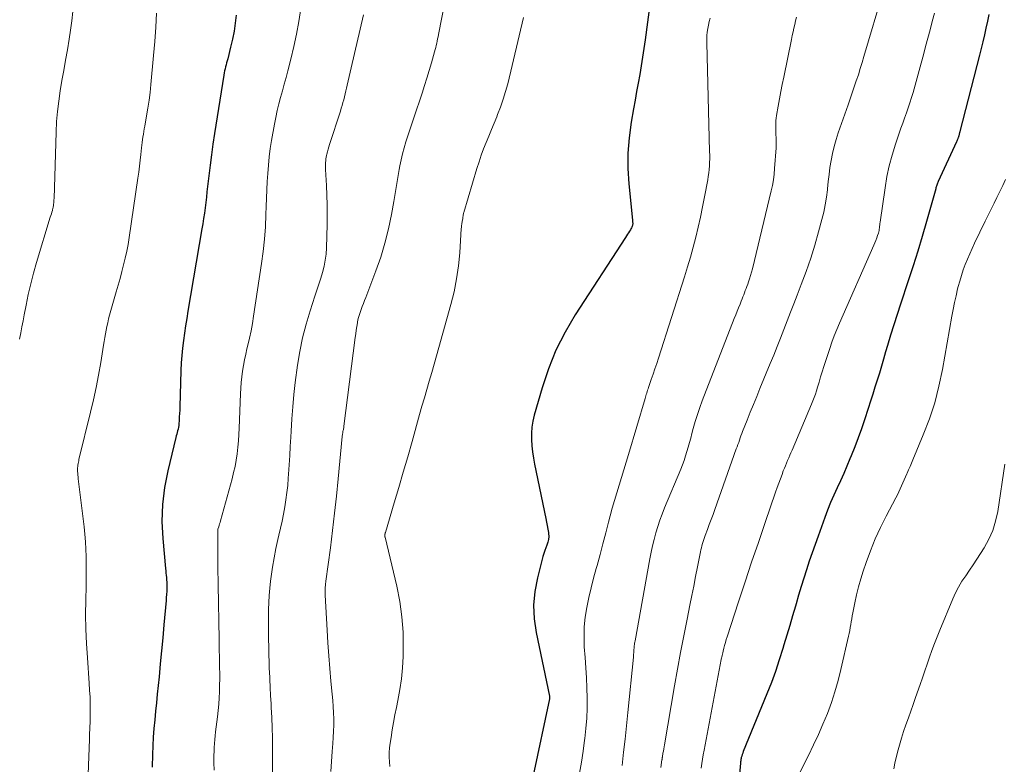
# Model space of a CAD drawing. Units: feet. Extents: x 2049992 to 2055000, y 550000 to 555000.
# Drawn here: x 2051380 to 2051510, y 551148 to 551247 of the extents above; entities that cross this region are included whole.
import ezdxf

# ---------------------------------------------------------------- set-up
doc = ezdxf.new("R2010")
doc.units = ezdxf.units.FT
doc.header["$LTSCALE"] = 100
doc.header["$MEASUREMENT"] = 0
doc.layers.add('CONTOUR INDEX', color=32, linetype='Continuous', lineweight=25)
doc.layers.add('CONTOUR INTERMEDIATE', color=40, linetype='Continuous', lineweight=15)

msp = doc.modelspace()

# ---------------------------------------------------------------- linework, layer by layer
at = {"layer": 'CONTOUR INDEX', "flags": 128}
for points, elevation in [([(2051463.43, 551253.32), (2051462.17, 551243.95), (2051462.01, 551242.81), (2051461.84, 551241.66), (2051461.65, 551240.52), (2051461.46, 551239.38), (2051461.25, 551238.24), (2051461.05, 551237.1), (2051460.85, 551235.96), (2051460.65, 551234.83), (2051460.34, 551233.05), (2051460.06, 551231.02), (2051459.9, 551228.99), (2051459.91, 551226.95), (2051460.03, 551224.91), (2051460.51, 551220.13), (2051460.51, 551220.04), (2051460.52, 551219.95), (2051460.53, 551219.86), (2051460.54, 551219.78), (2051460.55, 551219.69), (2051460.54, 551219.6), (2051460.53, 551219.52), (2051460.5, 551219.43), (2051460.47, 551219.34), (2051460.42, 551219.22), (2051460.37, 551219.09), (2051460.3, 551218.97), (2051460.23, 551218.86), (2051460.11, 551218.67), (2051459.98, 551218.47), (2051459.84, 551218.26), (2051459.71, 551218.06), (2051459.58, 551217.85), (2051452.95, 551207.62), (2051451.6, 551205.32), (2051450.39, 551202.95), (2051449.4, 551200.49), (2051448.55, 551197.96), (2051447.53, 551194.38), (2051447.35, 551193.59), (2051447.21, 551192.78), (2051447.16, 551191.97), (2051447.16, 551191.15), (2051447.22, 551190.33), (2051447.31, 551189.51), (2051447.43, 551188.7), (2051447.58, 551187.89), (2051449.07, 551180.7), (2051449.16, 551180.24), (2051449.24, 551179.78), (2051449.32, 551179.32), (2051449.39, 551178.85), (2051449.42, 551178.71), (2051449.44, 551178.32), (2051449.42, 551177.94), (2051449.34, 551177.57), (2051449.21, 551177.2), (2051449.06, 551176.84), (2051448.92, 551176.47), (2051448.79, 551176.09), (2051448.68, 551175.71), (2051447.94, 551172.88), (2051447.6, 551171.07), (2051447.43, 551169.26), (2051447.51, 551167.45), (2051447.76, 551165.63), (2051449.54, 551157.22), (2051449.55, 551157.2), (2051449.55, 551157.18), (2051449.55, 551157.17), (2051449.55, 551157.15), (2051449.56, 551157.09), (2051449.56, 551157.08), (2051449.56, 551157.06), (2051449.56, 551157.05), (2051449.56, 551157.03), (2051449.55, 551156.96), (2051449.55, 551156.94), (2051449.54, 551156.93), (2051449.54, 551156.91), (2051449.54, 551156.89), (2051445.21, 551136.62)], 940), ([(2051408.14, 551247.2), (2051408.01, 551246.13), (2051407.85, 551245.07), (2051407.64, 551244.02), (2051407.4, 551242.98), (2051407.01, 551241.43), (2051406.94, 551241.16), (2051406.87, 551240.9), (2051406.8, 551240.63), (2051406.74, 551240.37), (2051406.67, 551240.1), (2051406.61, 551239.84), (2051406.56, 551239.57), (2051406.52, 551239.3), (2051405.28, 551231.57), (2051405.07, 551230.17), (2051404.87, 551228.77), (2051404.69, 551227.37), (2051404.52, 551225.96), (2051404.35, 551224.56), (2051404.27, 551223.85), (2051404.19, 551223.15), (2051404.11, 551222.45), (2051404.02, 551221.75), (2051403.93, 551221.05), (2051403.83, 551220.36), (2051403.72, 551219.66), (2051403.61, 551218.96), (2051401.76, 551208.12), (2051401.6, 551207.14), (2051401.44, 551206.17), (2051401.3, 551205.19), (2051401.16, 551204.21), (2051401.05, 551203.23), (2051400.95, 551202.25), (2051400.88, 551201.26), (2051400.84, 551200.28), (2051400.69, 551195.48), (2051400.67, 551195.03), (2051400.65, 551194.57), (2051400.62, 551194.12), (2051400.59, 551193.66), (2051400.56, 551193.23), (2051400.54, 551192.99), (2051400.5, 551192.76), (2051400.45, 551192.53), (2051400.4, 551192.3), (2051400.34, 551192.07), (2051400.27, 551191.84), (2051400.22, 551191.62), (2051400.16, 551191.39), (2051399.09, 551187.01), (2051398.67, 551184.79), (2051398.39, 551182.56), (2051398.33, 551180.31), (2051398.43, 551178.05), (2051398.79, 551174.11), (2051398.82, 551173.81), (2051398.85, 551173.51), (2051398.88, 551173.21), (2051398.91, 551172.92), (2051398.94, 551172.62), (2051398.96, 551172.32), (2051398.97, 551172.02), (2051398.97, 551171.72), (2051398.96, 551171.51), (2051398.95, 551171.1), (2051398.93, 551170.69), (2051398.9, 551170.28), (2051398.87, 551169.88), (2051398.59, 551166.65), (2051398.44, 551164.94), (2051398.28, 551163.22), (2051398.11, 551161.51), (2051397.94, 551159.8), (2051397.82, 551158.64), (2051397.71, 551157.51), (2051397.59, 551156.37), (2051397.48, 551155.24), (2051397.37, 551154.1), (2051397.27, 551152.96), (2051397.18, 551151.82), (2051397.12, 551150.68), (2051397.08, 551149.54), (2051397.03, 551147.84)], 960), ([(2051507.62, 551247.3), (2051507.42, 551246.4), (2051507.22, 551245.5), (2051507.02, 551244.6), (2051506.81, 551243.7), (2051506.59, 551242.8), (2051506.36, 551241.91), (2051503.78, 551231.85), (2051503.76, 551231.77), (2051503.74, 551231.69), (2051503.72, 551231.61), (2051503.7, 551231.54), (2051503.68, 551231.45), (2051503.66, 551231.38), (2051503.64, 551231.31), (2051503.62, 551231.24), (2051503.6, 551231.16), (2051503.58, 551231.09), (2051503.55, 551231.02), (2051503.52, 551230.95), (2051503.49, 551230.88), (2051503.45, 551230.77), (2051503.4, 551230.67), (2051503.36, 551230.56), (2051503.31, 551230.46), (2051500.91, 551225.22), (2051500.85, 551225.11), (2051500.81, 551224.99), (2051500.76, 551224.87), (2051500.72, 551224.75), (2051500.69, 551224.63), (2051500.65, 551224.51), (2051500.61, 551224.38), (2051500.58, 551224.26), (2051499.36, 551219.94), (2051498.79, 551217.97), (2051498.2, 551216.02), (2051497.59, 551214.07), (2051496.96, 551212.13), (2051495.91, 551209.02), (2051495.47, 551207.67), (2051495.04, 551206.31), (2051494.62, 551204.94), (2051494.21, 551203.58), (2051493.96, 551202.71), (2051493.69, 551201.77), (2051493.41, 551200.84), (2051493.13, 551199.91), (2051492.84, 551198.98), (2051492.55, 551198.05), (2051492.26, 551197.12), (2051491.96, 551196.19), (2051491.66, 551195.26), (2051491.17, 551193.76), (2051490.76, 551192.56), (2051490.33, 551191.37), (2051489.88, 551190.18), (2051489.41, 551189.01), (2051489.25, 551188.61), (2051488.84, 551187.64), (2051488.42, 551186.67), (2051487.99, 551185.7), (2051487.54, 551184.75), (2051487.11, 551183.78), (2051486.69, 551182.81), (2051486.3, 551181.83), (2051485.93, 551180.85), (2051485.03, 551178.39), (2051484.64, 551177.28), (2051484.25, 551176.17), (2051483.87, 551175.06), (2051483.5, 551173.95), (2051483.14, 551172.83), (2051482.79, 551171.71), (2051482.45, 551170.58), (2051482.12, 551169.45), (2051482.03, 551169.14), (2051481.65, 551167.86), (2051481.28, 551166.58), (2051480.9, 551165.29), (2051480.53, 551164.01), (2051480.38, 551163.53), (2051479.91, 551162.02), (2051479.41, 551160.51), (2051478.86, 551159.03), (2051478.28, 551157.55), (2051475.14, 551149.93), (2051475.07, 551149.73), (2051475, 551149.53), (2051474.94, 551149.33), (2051474.89, 551149.12), (2051474.87, 551149.01), (2051474.84, 551148.86), (2051474.81, 551148.7), (2051474.79, 551148.55), (2051474.78, 551148.39), (2051474.6, 551146.44)], 920)]:
    msp.add_lwpolyline(points, dxfattribs=dict(at, elevation=elevation))
at = {"layer": 'CONTOUR INTERMEDIATE', "flags": 128}
for points, elevation in [([(2051436.2, 551251.43), (2051434.86, 551244.65), (2051434.81, 551244.36), (2051434.75, 551244.08), (2051434.69, 551243.79), (2051434.64, 551243.5), (2051434.58, 551243.22), (2051434.51, 551242.94), (2051434.44, 551242.65), (2051434.36, 551242.37), (2051433.94, 551240.91), (2051433.65, 551239.91), (2051433.35, 551238.9), (2051433.03, 551237.9), (2051432.7, 551236.91), (2051431.61, 551233.63), (2051431.34, 551232.84), (2051431.08, 551232.06), (2051430.83, 551231.27), (2051430.57, 551230.48), (2051430.34, 551229.69), (2051430.12, 551228.89), (2051429.94, 551228.09), (2051429.77, 551227.28), (2051429.69, 551226.81), (2051429.5, 551225.75), (2051429.31, 551224.7), (2051429.13, 551223.65), (2051428.95, 551222.6), (2051428.65, 551220.88), (2051428.26, 551218.98), (2051427.8, 551217.1), (2051427.23, 551215.25), (2051426.59, 551213.42), (2051425.25, 551209.92), (2051425.09, 551209.52), (2051424.94, 551209.13), (2051424.79, 551208.73), (2051424.64, 551208.34), (2051424.5, 551207.94), (2051424.37, 551207.54), (2051424.27, 551207.13), (2051424.18, 551206.71), (2051424.16, 551206.57), (2051424.08, 551206.08), (2051424, 551205.59), (2051423.93, 551205.1), (2051423.86, 551204.61), (2051422.38, 551192.92), (2051422.36, 551192.8), (2051422.34, 551192.69), (2051422.32, 551192.57), (2051422.3, 551192.46), (2051422.27, 551192.34), (2051422.25, 551192.23), (2051422.23, 551192.12), (2051422.21, 551192), (2051422.19, 551191.88), (2051422.17, 551191.76), (2051422.16, 551191.65), (2051422.15, 551191.53), (2051421.62, 551185.96), (2051421.39, 551183.68), (2051421.14, 551181.4), (2051420.87, 551179.12), (2051420.58, 551176.85), (2051419.99, 551172.43), (2051419.98, 551172.37), (2051419.97, 551172.31), (2051419.96, 551172.25), (2051419.95, 551172.18), (2051419.95, 551172.12), (2051419.94, 551172.06), (2051419.93, 551172), (2051419.93, 551171.93), (2051419.9, 551171.57), (2051419.89, 551171.32), (2051419.88, 551171.07), (2051419.88, 551170.83), (2051419.89, 551170.58), (2051420.14, 551165.95), (2051420.24, 551164.27), (2051420.36, 551162.58), (2051420.5, 551160.9), (2051420.65, 551159.22), (2051420.83, 551157.49), (2051420.9, 551156.68), (2051420.96, 551155.87), (2051420.99, 551155.05), (2051421.02, 551154.23), (2051421.02, 551153.42), (2051421, 551152.6), (2051420.97, 551151.78), (2051420.91, 551150.97), (2051420.83, 551149.94), (2051420.74, 551148.62), (2051420.66, 551147.29)], 948), ([(2051493.67, 551250.52), (2051491.1, 551241.75), (2051490.86, 551240.94), (2051490.61, 551240.14), (2051490.36, 551239.34), (2051490.09, 551238.55), (2051489.82, 551237.75), (2051489.55, 551236.96), (2051489.28, 551236.17), (2051489, 551235.37), (2051487.7, 551231.67), (2051487.41, 551230.78), (2051487.15, 551229.87), (2051486.94, 551228.95), (2051486.76, 551228.02), (2051486.61, 551227.09), (2051486.48, 551226.15), (2051486.37, 551225.21), (2051486.28, 551224.27), (2051486.27, 551224.14), (2051486.15, 551223.14), (2051485.99, 551222.15), (2051485.79, 551221.16), (2051485.55, 551220.19), (2051485.11, 551218.59), (2051484.6, 551216.83), (2051484.06, 551215.09), (2051483.46, 551213.36), (2051482.82, 551211.64), (2051482.27, 551210.21), (2051481.83, 551209.08), (2051481.39, 551207.95), (2051480.95, 551206.81), (2051480.52, 551205.68), (2051480.08, 551204.55), (2051479.63, 551203.42), (2051479.17, 551202.29), (2051478.71, 551201.17), (2051477.35, 551197.87), (2051476.92, 551196.83), (2051476.49, 551195.79), (2051476.07, 551194.76), (2051475.66, 551193.72), (2051475.05, 551192.2), (2051474.94, 551191.92), (2051474.83, 551191.63), (2051474.73, 551191.35), (2051474.63, 551191.06), (2051474.54, 551190.77), (2051474.44, 551190.48), (2051474.34, 551190.19), (2051474.23, 551189.91), (2051471.39, 551181.9), (2051471.15, 551181.24), (2051470.91, 551180.57), (2051470.66, 551179.91), (2051470.41, 551179.25), (2051470.11, 551178.47), (2051470.01, 551178.2), (2051469.92, 551177.94), (2051469.83, 551177.67), (2051469.75, 551177.4), (2051469.68, 551177.12), (2051469.61, 551176.85), (2051469.55, 551176.58), (2051469.49, 551176.3), (2051469.1, 551174.32), (2051468.85, 551173.06), (2051468.6, 551171.79), (2051468.35, 551170.53), (2051468.09, 551169.26), (2051467.72, 551167.4), (2051467.28, 551165.21), (2051466.86, 551163.01), (2051466.46, 551160.81), (2051466.07, 551158.6), (2051464.73, 551150.82), (2051464.68, 551150.54), (2051464.64, 551150.26), (2051464.59, 551149.98), (2051464.54, 551149.7), (2051464.47, 551149.24), (2051464.46, 551149.19), (2051464.45, 551149.14), (2051464.44, 551149.08), (2051464.43, 551149.03), (2051464.42, 551148.98), (2051464.42, 551148.92), (2051464.41, 551148.87), (2051464.4, 551148.82), (2051464.26, 551147.8)], 928), ([(2051386.55, 551247.67), (2051386.42, 551246.45), (2051386.26, 551245.24), (2051386.07, 551244.03), (2051385.82, 551242.61), (2051385.58, 551241.26), (2051385.34, 551239.91), (2051385.11, 551238.56), (2051384.88, 551237.21), (2051384.68, 551235.86), (2051384.51, 551234.5), (2051384.4, 551233.14), (2051384.33, 551231.77), (2051384.06, 551222.99), (2051384.05, 551222.8), (2051384.04, 551222.61), (2051384.02, 551222.43), (2051384, 551222.24), (2051383.98, 551222.05), (2051383.95, 551221.86), (2051383.91, 551221.68), (2051383.86, 551221.5), (2051383.84, 551221.41), (2051383.77, 551221.18), (2051383.71, 551220.96), (2051383.64, 551220.73), (2051383.57, 551220.51), (2051381.75, 551214.51), (2051381.35, 551213.11), (2051380.98, 551211.71), (2051380.65, 551210.3), (2051380.36, 551208.88), (2051380.12, 551207.63), (2051379.97, 551206.83), (2051379.81, 551206.02), (2051379.67, 551205.22), (2051379.52, 551204.42)], 968), ([(2051397.59, 551247.46), (2051397.5, 551245.6), (2051397.38, 551243.74), (2051397.22, 551241.89), (2051396.86, 551238.04), (2051396.75, 551237), (2051396.62, 551235.96), (2051396.46, 551234.92), (2051396.29, 551233.89), (2051396.05, 551232.53), (2051395.98, 551232.17), (2051395.92, 551231.82), (2051395.87, 551231.47), (2051395.81, 551231.11), (2051395.76, 551230.76), (2051395.71, 551230.4), (2051395.67, 551230.05), (2051395.63, 551229.69), (2051395.54, 551228.82), (2051395.46, 551228.03), (2051395.37, 551227.24), (2051395.26, 551226.45), (2051395.15, 551225.66), (2051393.99, 551217.83), (2051393.84, 551216.91), (2051393.67, 551216.01), (2051393.48, 551215.11), (2051393.26, 551214.21), (2051393.02, 551213.32), (2051392.78, 551212.42), (2051392.54, 551211.53), (2051392.29, 551210.64), (2051391.41, 551207.56), (2051391.28, 551207.07), (2051391.16, 551206.58), (2051391.05, 551206.09), (2051390.96, 551205.6), (2051390.87, 551205.1), (2051390.79, 551204.61), (2051390.7, 551204.11), (2051390.62, 551203.62), (2051390.24, 551201.31), (2051389.95, 551199.66), (2051389.63, 551198.02), (2051389.28, 551196.38), (2051388.9, 551194.75), (2051387.36, 551188.52), (2051387.32, 551188.33), (2051387.28, 551188.15), (2051387.24, 551187.96), (2051387.21, 551187.77), (2051387.19, 551187.58), (2051387.18, 551187.39), (2051387.17, 551187.2), (2051387.18, 551187.01), (2051387.18, 551186.92), (2051387.2, 551186.68), (2051387.21, 551186.44), (2051387.24, 551186.21), (2051387.26, 551185.97), (2051388.03, 551179.61), (2051388.13, 551178.63), (2051388.21, 551177.65), (2051388.26, 551176.67), (2051388.29, 551175.69), (2051388.3, 551174.7), (2051388.31, 551173.72), (2051388.3, 551172.73), (2051388.29, 551171.75), (2051388.25, 551169.91), (2051388.24, 551168.01), (2051388.27, 551166.11), (2051388.35, 551164.21), (2051388.47, 551162.32), (2051388.72, 551158.96), (2051388.77, 551158.03), (2051388.82, 551157.09), (2051388.84, 551156.15), (2051388.84, 551155.21), (2051388.83, 551153.93), (2051388.82, 551153.63), (2051388.81, 551153.34), (2051388.8, 551153.04), (2051388.78, 551152.75), (2051388.77, 551152.45), (2051388.75, 551152.16), (2051388.74, 551151.87), (2051388.73, 551151.57), (2051388.31, 551139.98)], 964), ([(2051416.67, 551248.07), (2051416.41, 551246.39), (2051416.11, 551244.71), (2051415.75, 551243.05), (2051415.35, 551241.39), (2051414.95, 551239.85), (2051414.72, 551238.97), (2051414.49, 551238.09), (2051414.25, 551237.22), (2051414.01, 551236.34), (2051413.78, 551235.47), (2051413.56, 551234.59), (2051413.37, 551233.7), (2051413.2, 551232.81), (2051412.81, 551230.65), (2051412.64, 551229.57), (2051412.5, 551228.48), (2051412.39, 551227.4), (2051412.3, 551226.31), (2051412.24, 551225.21), (2051412.19, 551224.12), (2051412.14, 551223.03), (2051412.1, 551221.93), (2051412.07, 551220.86), (2051411.99, 551219.24), (2051411.87, 551217.62), (2051411.69, 551216), (2051411.48, 551214.39), (2051410.44, 551207.46), (2051410.28, 551206.49), (2051410.1, 551205.52), (2051409.9, 551204.55), (2051409.67, 551203.59), (2051409.56, 551203.14), (2051409.39, 551202.4), (2051409.24, 551201.66), (2051409.1, 551200.92), (2051408.98, 551200.17), (2051408.87, 551199.42), (2051408.79, 551198.67), (2051408.73, 551197.92), (2051408.7, 551197.17), (2051408.54, 551192.65), (2051408.5, 551191.8), (2051408.44, 551190.96), (2051408.36, 551190.12), (2051408.27, 551189.27), (2051408.14, 551188.43), (2051407.99, 551187.6), (2051407.8, 551186.78), (2051407.6, 551185.95), (2051406.05, 551180.39), (2051406, 551180.2), (2051405.94, 551180.01), (2051405.89, 551179.82), (2051405.83, 551179.63), (2051405.72, 551179.28), (2051405.71, 551179.25), (2051405.71, 551179.24), (2051405.71, 551179.22), (2051405.7, 551179.16), (2051405.7, 551179.15), (2051405.69, 551179.13), (2051405.69, 551179.12), (2051405.69, 551179.1), (2051405.73, 551174.33), (2051405.75, 551171.93), (2051405.78, 551169.53), (2051405.82, 551167.13), (2051405.87, 551164.73), (2051405.95, 551161.01), (2051405.96, 551160.25), (2051405.96, 551159.49), (2051405.95, 551158.73), (2051405.92, 551157.98), (2051405.92, 551157.83), (2051405.87, 551157), (2051405.82, 551156.17), (2051405.74, 551155.35), (2051405.65, 551154.52), (2051405.41, 551152.53), (2051405.35, 551152.01), (2051405.3, 551151.5), (2051405.26, 551150.98), (2051405.23, 551150.47), (2051405.21, 551149.95), (2051405.19, 551149.44), (2051405.19, 551148.92), (2051405.19, 551148.41), (2051405.21, 551147.46)], 956), ([(2051424.97, 551247.23), (2051423.33, 551240.25), (2051423.19, 551239.68), (2051423.06, 551239.1), (2051422.93, 551238.53), (2051422.8, 551237.95), (2051422.72, 551237.57), (2051422.63, 551237.19), (2051422.54, 551236.81), (2051422.44, 551236.42), (2051422.35, 551236.04), (2051422.24, 551235.66), (2051422.14, 551235.28), (2051422.02, 551234.9), (2051421.9, 551234.53), (2051420.46, 551230.12), (2051420.36, 551229.81), (2051420.27, 551229.49), (2051420.19, 551229.17), (2051420.11, 551228.85), (2051420.07, 551228.67), (2051420.03, 551228.44), (2051419.99, 551228.21), (2051419.97, 551227.97), (2051419.95, 551227.74), (2051419.94, 551227.5), (2051419.94, 551227.27), (2051419.95, 551227.03), (2051419.95, 551226.8), (2051420.06, 551224.7), (2051420.12, 551223.42), (2051420.15, 551222.14), (2051420.15, 551220.85), (2051420.14, 551219.57), (2051420.06, 551216.46), (2051420.01, 551215.64), (2051419.91, 551214.83), (2051419.75, 551214.03), (2051419.54, 551213.23), (2051419.3, 551212.44), (2051419.05, 551211.65), (2051418.8, 551210.87), (2051418.54, 551210.08), (2051417.9, 551208.14), (2051417.37, 551206.37), (2051416.9, 551204.59), (2051416.54, 551202.79), (2051416.25, 551200.97), (2051415.95, 551198.69), (2051415.76, 551197.08), (2051415.6, 551195.48), (2051415.48, 551193.86), (2051415.39, 551192.25), (2051415.35, 551191.47), (2051415.29, 551190.24), (2051415.23, 551189.02), (2051415.15, 551187.8), (2051415.06, 551186.57), (2051415.02, 551186.04), (2051414.94, 551185.09), (2051414.83, 551184.14), (2051414.7, 551183.19), (2051414.55, 551182.24), (2051414.37, 551181.3), (2051414.19, 551180.36), (2051413.99, 551179.43), (2051413.78, 551178.49), (2051413.65, 551177.94), (2051413.38, 551176.73), (2051413.14, 551175.51), (2051412.94, 551174.29), (2051412.76, 551173.07), (2051412.68, 551172.43), (2051412.58, 551171.5), (2051412.5, 551170.56), (2051412.45, 551169.63), (2051412.42, 551168.69), (2051412.41, 551167.75), (2051412.4, 551166.81), (2051412.41, 551165.87), (2051412.41, 551164.93), (2051412.41, 551164.77), (2051412.43, 551163.76), (2051412.45, 551162.74), (2051412.48, 551161.73), (2051412.51, 551160.71), (2051412.52, 551160.57), (2051412.56, 551159.49), (2051412.61, 551158.4), (2051412.67, 551157.31), (2051412.74, 551156.23), (2051412.77, 551155.74), (2051412.84, 551154.41), (2051412.89, 551153.07), (2051412.92, 551151.74), (2051412.93, 551150.41), (2051412.94, 551145.63)], 952), ([(2051446.12, 551246.9), (2051444.02, 551238.15), (2051443.74, 551237.11), (2051443.43, 551236.09), (2051443.07, 551235.07), (2051442.68, 551234.07), (2051442.56, 551233.78), (2051442.21, 551232.93), (2051441.86, 551232.09), (2051441.51, 551231.24), (2051441.16, 551230.39), (2051440.83, 551229.54), (2051440.52, 551228.69), (2051440.23, 551227.82), (2051439.95, 551226.95), (2051438.22, 551221.13), (2051438.19, 551221.04), (2051438.17, 551220.94), (2051438.15, 551220.84), (2051438.13, 551220.75), (2051438.12, 551220.65), (2051438.1, 551220.56), (2051438.08, 551220.46), (2051438.07, 551220.36), (2051438.03, 551220.14), (2051438, 551220), (2051437.98, 551219.86), (2051437.96, 551219.72), (2051437.94, 551219.58), (2051437.92, 551219.43), (2051437.91, 551219.29), (2051437.89, 551219.15), (2051437.88, 551219.01), (2051437.67, 551215.81), (2051437.5, 551214.08), (2051437.26, 551212.36), (2051436.92, 551210.66), (2051436.5, 551208.97), (2051434.92, 551203.3), (2051434.61, 551202.19), (2051434.29, 551201.08), (2051433.97, 551199.98), (2051433.65, 551198.87), (2051433.33, 551197.77), (2051433.01, 551196.66), (2051432.69, 551195.56), (2051432.38, 551194.45), (2051431.37, 551190.9), (2051430.8, 551188.87), (2051430.21, 551186.84), (2051429.62, 551184.82), (2051429.02, 551182.79), (2051427.85, 551178.85), (2051427.83, 551178.8), (2051427.82, 551178.75), (2051427.81, 551178.69), (2051427.79, 551178.64), (2051427.79, 551178.58), (2051427.78, 551178.53), (2051427.78, 551178.48), (2051427.78, 551178.43), (2051427.79, 551178.38), (2051427.79, 551178.33), (2051427.8, 551178.28), (2051427.81, 551178.23), (2051429.35, 551171.78), (2051429.74, 551169.76), (2051430.04, 551167.74), (2051430.18, 551165.7), (2051430.22, 551163.65), (2051430.19, 551162.46), (2051430.12, 551161), (2051429.99, 551159.54), (2051429.78, 551158.1), (2051429.51, 551156.66), (2051429.32, 551155.76), (2051429.12, 551154.77), (2051428.93, 551153.78), (2051428.76, 551152.79), (2051428.6, 551151.8), (2051428.48, 551151.04), (2051428.41, 551150.42), (2051428.36, 551149.8), (2051428.36, 551149.18), (2051428.38, 551148.55), (2051428.43, 551147.93)], 944), ([(2051482.19, 551246.95), (2051482.07, 551246.46), (2051481.96, 551245.97), (2051481.84, 551245.48), (2051481.74, 551244.99), (2051481.63, 551244.5), (2051481.53, 551244.01), (2051480.5, 551239), (2051480.31, 551238.05), (2051480.13, 551237.1), (2051479.95, 551236.15), (2051479.78, 551235.19), (2051479.56, 551233.94), (2051479.51, 551233.61), (2051479.47, 551233.28), (2051479.45, 551232.95), (2051479.43, 551232.61), (2051479.43, 551232.27), (2051479.44, 551231.94), (2051479.45, 551231.6), (2051479.47, 551231.27), (2051479.48, 551231.19), (2051479.5, 551230.81), (2051479.5, 551230.43), (2051479.5, 551230.06), (2051479.48, 551229.68), (2051479.29, 551226.94), (2051479.22, 551226.19), (2051479.13, 551225.45), (2051479, 551224.72), (2051478.84, 551223.98), (2051476.35, 551213.7), (2051476.23, 551213.26), (2051476.11, 551212.82), (2051475.98, 551212.39), (2051475.83, 551211.96), (2051475.73, 551211.66), (2051475.63, 551211.38), (2051475.53, 551211.1), (2051475.42, 551210.82), (2051475.32, 551210.54), (2051475.21, 551210.26), (2051475.1, 551209.98), (2051474.99, 551209.71), (2051474.88, 551209.43), (2051474.72, 551209.04), (2051474.53, 551208.56), (2051474.34, 551208.09), (2051474.15, 551207.61), (2051473.96, 551207.13), (2051469.72, 551196.27), (2051469.39, 551195.37), (2051469.08, 551194.45), (2051468.8, 551193.53), (2051468.54, 551192.6), (2051468.37, 551191.93), (2051468.21, 551191.33), (2051468.05, 551190.74), (2051467.88, 551190.15), (2051467.71, 551189.56), (2051467.52, 551188.97), (2051467.32, 551188.39), (2051467.11, 551187.81), (2051466.88, 551187.24), (2051464.75, 551182.1), (2051464.43, 551181.29), (2051464.13, 551180.47), (2051463.85, 551179.64), (2051463.6, 551178.8), (2051463.38, 551177.95), (2051463.17, 551177.1), (2051462.99, 551176.25), (2051462.82, 551175.39), (2051460.84, 551164.53), (2051460.81, 551164.37), (2051460.79, 551164.22), (2051460.77, 551164.06), (2051460.75, 551163.9), (2051460.73, 551163.74), (2051460.72, 551163.58), (2051460.7, 551163.42), (2051460.69, 551163.26), (2051460.69, 551163.18), (2051460.67, 551162.98), (2051460.66, 551162.78), (2051460.64, 551162.58), (2051460.62, 551162.37), (2051459.89, 551155.08), (2051459.71, 551153.33), (2051459.53, 551151.57), (2051459.34, 551149.82), (2051459.16, 551148.07)], 932), ([(2051500.4, 551247.48), (2051500.12, 551246.37), (2051499.84, 551245.27), (2051499.54, 551244.17), (2051499.25, 551243.07), (2051498.95, 551241.97), (2051498.65, 551240.87), (2051497.58, 551237), (2051497.39, 551236.31), (2051497.18, 551235.63), (2051496.95, 551234.96), (2051496.71, 551234.29), (2051496.46, 551233.62), (2051496.22, 551232.95), (2051495.99, 551232.27), (2051495.76, 551231.6), (2051495.26, 551230.15), (2051494.83, 551228.73), (2051494.44, 551227.31), (2051494.14, 551225.87), (2051493.89, 551224.41), (2051493.24, 551219.85), (2051493.21, 551219.67), (2051493.19, 551219.49), (2051493.17, 551219.3), (2051493.15, 551219.12), (2051493.12, 551218.94), (2051493.09, 551218.76), (2051493.05, 551218.59), (2051493, 551218.41), (2051492.9, 551218.1), (2051492.79, 551217.77), (2051492.67, 551217.45), (2051492.54, 551217.13), (2051492.41, 551216.81), (2051487.85, 551206.51), (2051487.5, 551205.68), (2051487.17, 551204.85), (2051486.86, 551204.01), (2051486.57, 551203.16), (2051485.8, 551200.77), (2051485.59, 551200.09), (2051485.37, 551199.41), (2051485.16, 551198.73), (2051484.96, 551198.05), (2051484.82, 551197.59), (2051484.68, 551197.14), (2051484.53, 551196.69), (2051484.36, 551196.24), (2051484.18, 551195.8), (2051481.6, 551189.75), (2051481.45, 551189.4), (2051481.31, 551189.06), (2051481.16, 551188.72), (2051481.01, 551188.37), (2051480.86, 551188.03), (2051480.72, 551187.69), (2051480.58, 551187.34), (2051480.44, 551186.99), (2051480.27, 551186.53), (2051480.05, 551185.95), (2051479.84, 551185.37), (2051479.63, 551184.79), (2051479.42, 551184.21), (2051478.03, 551180.17), (2051477.14, 551177.56), (2051476.25, 551174.95), (2051475.39, 551172.34), (2051474.53, 551169.72), (2051473.02, 551165.09), (2051472.9, 551164.71), (2051472.79, 551164.33), (2051472.68, 551163.94), (2051472.58, 551163.56), (2051472.48, 551163.18), (2051472.44, 551162.98), (2051472.39, 551162.79), (2051472.34, 551162.59), (2051472.3, 551162.39), (2051472.29, 551162.32), (2051472.24, 551162.09), (2051472.2, 551161.85), (2051472.15, 551161.62), (2051472.11, 551161.39), (2051469.97, 551150.09), (2051469.86, 551149.5), (2051469.76, 551148.91), (2051469.66, 551148.33), (2051469.57, 551147.74)], 924), ([(2051470.77, 551246.81), (2051470.65, 551246.36), (2051470.54, 551245.9), (2051470.46, 551245.43), (2051470.39, 551244.97), (2051470.35, 551244.5), (2051470.33, 551244.03), (2051470.33, 551243.56), (2051470.7, 551229.18), (2051470.71, 551228.71), (2051470.71, 551228.24), (2051470.69, 551227.76), (2051470.68, 551227.29), (2051470.64, 551226.83), (2051470.6, 551226.36), (2051470.53, 551225.89), (2051470.45, 551225.43), (2051470.04, 551223.21), (2051469.78, 551221.87), (2051469.51, 551220.54), (2051469.2, 551219.21), (2051468.88, 551217.89), (2051468.54, 551216.57), (2051468.18, 551215.25), (2051467.79, 551213.95), (2051467.39, 551212.64), (2051463.94, 551201.89), (2051463.71, 551201.18), (2051463.48, 551200.48), (2051463.24, 551199.77), (2051462.99, 551199.06), (2051462.63, 551198.02), (2051462.57, 551197.84), (2051462.5, 551197.66), (2051462.45, 551197.47), (2051462.39, 551197.29), (2051462.33, 551197.1), (2051462.28, 551196.92), (2051462.22, 551196.74), (2051462.17, 551196.55), (2051459.99, 551189.17), (2051459.69, 551188.15), (2051459.38, 551187.14), (2051459.06, 551186.13), (2051458.74, 551185.12), (2051458.42, 551184.11), (2051458.11, 551183.1), (2051457.83, 551182.08), (2051457.56, 551181.05), (2051457.35, 551180.24), (2051456.99, 551178.81), (2051456.61, 551177.38), (2051456.23, 551175.95), (2051455.83, 551174.52), (2051455.71, 551174.09), (2051455.37, 551172.81), (2051455.05, 551171.54), (2051454.75, 551170.26), (2051454.47, 551168.97), (2051454.26, 551167.68), (2051454.12, 551166.38), (2051454.1, 551165.08), (2051454.14, 551163.77), (2051454.26, 551162.33), (2051454.35, 551161), (2051454.43, 551159.66), (2051454.48, 551158.32), (2051454.52, 551156.99), (2051454.51, 551155.65), (2051454.47, 551154.32), (2051454.36, 551152.98), (2051454.22, 551151.66), (2051454.18, 551151.41), (2051453.98, 551149.96), (2051453.76, 551148.52), (2051453.5, 551147.08)], 936), ([(2051509.81, 551225.49), (2051509.45, 551224.7), (2051509.07, 551223.91), (2051508.68, 551223.13), (2051508.29, 551222.36), (2051507.9, 551221.58), (2051507.51, 551220.8), (2051507.13, 551220.01), (2051505.71, 551217.09), (2051505.38, 551216.4), (2051505.07, 551215.69), (2051504.77, 551214.98), (2051504.48, 551214.27), (2051504.21, 551213.55), (2051503.97, 551212.82), (2051503.75, 551212.08), (2051503.55, 551211.34), (2051503.48, 551211.04), (2051503.27, 551210.14), (2051503.07, 551209.23), (2051502.89, 551208.33), (2051502.72, 551207.42), (2051501.48, 551200.4), (2051501.01, 551198.19), (2051500.45, 551196.01), (2051499.74, 551193.87), (2051498.94, 551191.76), (2051497.56, 551188.48), (2051497.37, 551188.03), (2051497.19, 551187.59), (2051497, 551187.14), (2051496.81, 551186.7), (2051496.77, 551186.62), (2051496.6, 551186.21), (2051496.43, 551185.81), (2051496.25, 551185.41), (2051496.07, 551185.01), (2051495.89, 551184.61), (2051495.71, 551184.22), (2051495.51, 551183.82), (2051495.31, 551183.43), (2051494.04, 551181.04), (2051493.29, 551179.54), (2051492.6, 551178.01), (2051491.97, 551176.46), (2051491.39, 551174.89), (2051491, 551173.76), (2051490.67, 551172.73), (2051490.37, 551171.69), (2051490.12, 551170.64), (2051489.89, 551169.59), (2051489.62, 551168.23), (2051489.55, 551167.85), (2051489.48, 551167.46), (2051489.41, 551167.08), (2051489.35, 551166.69), (2051489.28, 551166.31), (2051489.21, 551165.92), (2051489.13, 551165.54), (2051489.05, 551165.16), (2051488.06, 551160.76), (2051487.69, 551159.29), (2051487.27, 551157.83), (2051486.79, 551156.39), (2051486.26, 551154.96), (2051485.68, 551153.56), (2051485.08, 551152.16), (2051484.44, 551150.79), (2051483.77, 551149.42), (2051480.5, 551142.98)], 916), ([(2051509.71, 551187.88), (2051508.77, 551181.65), (2051508.5, 551180.38), (2051508.12, 551179.14), (2051507.6, 551177.96), (2051506.97, 551176.82), (2051506.51, 551176.09), (2051506.03, 551175.34), (2051505.54, 551174.6), (2051505.05, 551173.87), (2051504.54, 551173.15), (2051504.05, 551172.41), (2051503.6, 551171.66), (2051503.2, 551170.88), (2051502.83, 551170.08), (2051501.12, 551165.97), (2051500.76, 551165.08), (2051500.41, 551164.19), (2051500.08, 551163.29), (2051499.76, 551162.39), (2051499.45, 551161.48), (2051499.14, 551160.58), (2051498.83, 551159.67), (2051498.52, 551158.77), (2051497.93, 551157.06), (2051497.61, 551156.16), (2051497.3, 551155.26), (2051496.98, 551154.37), (2051496.65, 551153.47), (2051496.34, 551152.57), (2051496.05, 551151.67), (2051495.79, 551150.75), (2051495.55, 551149.83), (2051495.19, 551148.39), (2051495.05, 551147.65)], 912)]:
    msp.add_lwpolyline(points, dxfattribs=dict(at, elevation=elevation))

doc.saveas('drawing.dxf')
